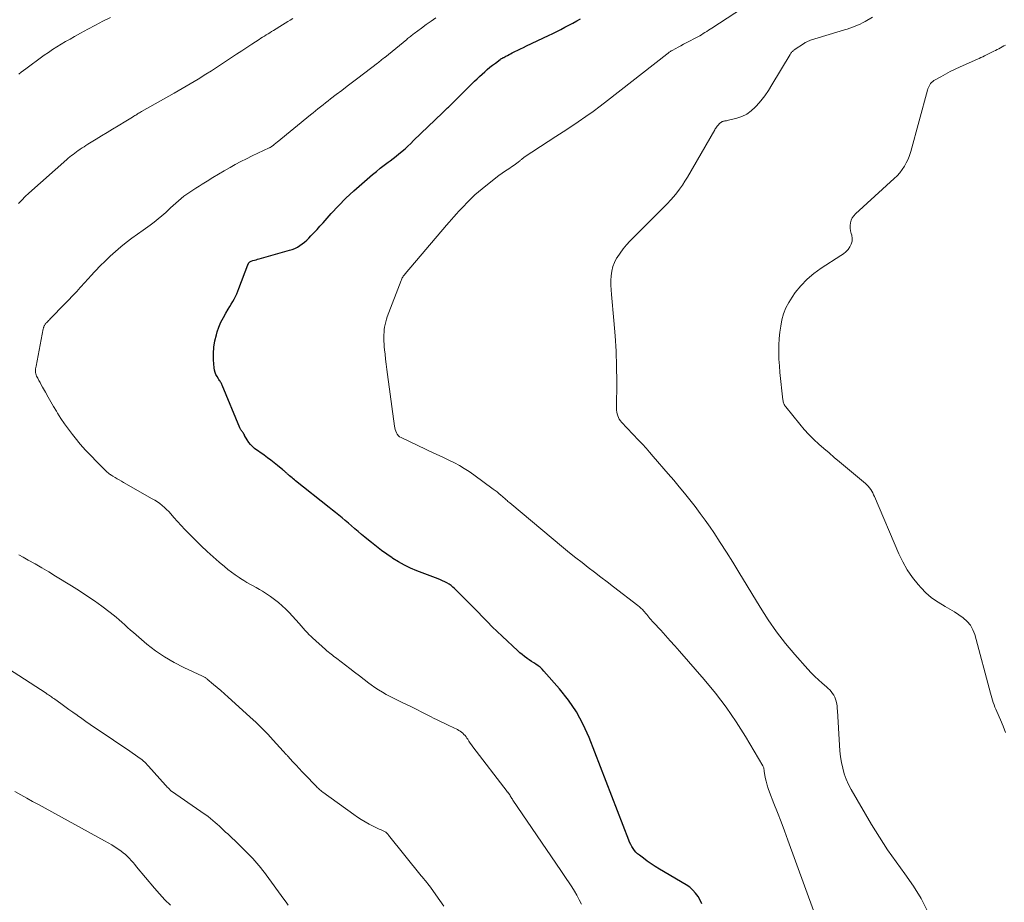
# Model space of a CAD drawing. Units: feet. Extents: x 1950000 to 1955021, y 534993 to 540000.
# Drawn here: x 1952738 to 1952939, y 535334 to 535515 of the extents above; entities that cross this region are included whole.
import ezdxf

# ---------------------------------------------------------------- set-up
doc = ezdxf.new("R2010")
doc.units = ezdxf.units.FT
doc.header["$LTSCALE"] = 100
doc.header["$MEASUREMENT"] = 0
doc.layers.add('CONTOUR INDEX', color=32, linetype='Continuous', lineweight=25)
doc.layers.add('CONTOUR INTERMEDIATE', color=40, linetype='Continuous', lineweight=15)

msp = doc.modelspace()

# ---------------------------------------------------------------- linework, layer by layer
at = {"layer": 'CONTOUR INDEX', "elevation": 1060, "flags": 128}
msp.add_lwpolyline([(1952877.46, 535333.87), (1952877.08, 535334.65), (1952876.66, 535335.4), (1952876.16, 535336.1), (1952875.6, 535336.73), (1952874.95, 535337.28), (1952874.25, 535337.77), (1952868.75, 535341), (1952867.9, 535341.52), (1952867.07, 535342.07), (1952866.25, 535342.64), (1952865.45, 535343.23), (1952864.64, 535343.85), (1952864.27, 535344.16), (1952863.93, 535344.49), (1952863.62, 535344.86), (1952863.34, 535345.25), (1952863.08, 535345.67), (1952862.85, 535346.09), (1952862.64, 535346.53), (1952862.45, 535346.98), (1952854.32, 535367.99), (1952853.11, 535370.67), (1952851.73, 535373.26), (1952850.08, 535375.68), (1952848.26, 535378), (1952845.06, 535381.65), (1952844.69, 535382.04), (1952844.29, 535382.41), (1952843.87, 535382.73), (1952843.42, 535383.03), (1952842.96, 535383.32), (1952842.5, 535383.61), (1952842.06, 535383.92), (1952841.61, 535384.23), (1952841.54, 535384.29), (1952841.06, 535384.64), (1952840.6, 535385.01), (1952840.15, 535385.39), (1952839.72, 535385.79), (1952836.48, 535388.81), (1952835.46, 535389.78), (1952834.45, 535390.75), (1952833.46, 535391.75), (1952832.47, 535392.75), (1952831.5, 535393.76), (1952830.52, 535394.76), (1952829.53, 535395.76), (1952828.54, 535396.76), (1952826.74, 535398.55), (1952826.38, 535398.88), (1952826, 535399.19), (1952825.59, 535399.46), (1952825.17, 535399.71), (1952824.73, 535399.94), (1952824.29, 535400.15), (1952823.83, 535400.35), (1952823.38, 535400.53), (1952818.96, 535402.21), (1952817.68, 535402.75), (1952816.43, 535403.34), (1952815.22, 535404.02), (1952814.04, 535404.76), (1952813.91, 535404.84), (1952812.83, 535405.59), (1952811.76, 535406.36), (1952810.72, 535407.17), (1952809.7, 535407.99), (1952809.05, 535408.52), (1952808.36, 535409.1), (1952807.67, 535409.67), (1952806.99, 535410.25), (1952806.31, 535410.84), (1952806.24, 535410.9), (1952805.6, 535411.45), (1952804.95, 535412), (1952804.31, 535412.55), (1952803.65, 535413.08), (1952803, 535413.62), (1952802.34, 535414.15), (1952801.68, 535414.68), (1952801.02, 535415.21), (1952794.14, 535420.66), (1952793.9, 535420.86), (1952793.65, 535421.06), (1952793.41, 535421.26), (1952793.16, 535421.47), (1952792.87, 535421.71), (1952792.78, 535421.79), (1952792.68, 535421.88), (1952792.58, 535421.96), (1952792.49, 535422.05), (1952792.39, 535422.13), (1952792.3, 535422.22), (1952792.2, 535422.31), (1952792.11, 535422.39), (1952792.03, 535422.46), (1952791.9, 535422.58), (1952791.77, 535422.69), (1952791.64, 535422.81), (1952791.5, 535422.92), (1952790.42, 535423.8), (1952789.74, 535424.35), (1952789.05, 535424.89), (1952788.36, 535425.41), (1952787.65, 535425.93), (1952785.73, 535427.31), (1952785.28, 535427.68), (1952784.87, 535428.09), (1952784.51, 535428.56), (1952784.19, 535429.05), (1952783.68, 535429.99), (1952783.65, 535430.05), (1952783.62, 535430.1), (1952783.59, 535430.16), (1952783.56, 535430.21), (1952783.53, 535430.27), (1952783.5, 535430.32), (1952783.47, 535430.37), (1952783.43, 535430.42), (1952783.37, 535430.5), (1952783.31, 535430.6), (1952783.24, 535430.69), (1952783.17, 535430.77), (1952783.11, 535430.86), (1952783.03, 535430.96), (1952782.93, 535431.11), (1952782.84, 535431.25), (1952782.76, 535431.41), (1952782.68, 535431.56), (1952779.1, 535440.26), (1952779.02, 535440.43), (1952778.93, 535440.6), (1952778.84, 535440.77), (1952778.73, 535440.93), (1952778.63, 535441.09), (1952778.52, 535441.25), (1952778.42, 535441.42), (1952778.32, 535441.58), (1952778.02, 535442.07), (1952777.8, 535442.49), (1952777.63, 535442.92), (1952777.51, 535443.37), (1952777.44, 535443.84), (1952777.29, 535445.51), (1952777.26, 535446.81), (1952777.33, 535448.1), (1952777.55, 535449.37), (1952777.88, 535450.63), (1952778.06, 535451.2), (1952778.42, 535452.2), (1952778.83, 535453.19), (1952779.31, 535454.14), (1952779.84, 535455.07), (1952780.33, 535455.88), (1952780.64, 535456.4), (1952780.94, 535456.91), (1952781.24, 535457.43), (1952781.53, 535457.95), (1952781.8, 535458.48), (1952782.06, 535459.02), (1952782.3, 535459.57), (1952782.52, 535460.12), (1952784.32, 535464.97), (1952784.36, 535465.06), (1952784.39, 535465.14), (1952784.44, 535465.21), (1952784.49, 535465.29), (1952784.56, 535465.39), (1952784.66, 535465.5), (1952784.76, 535465.59), (1952784.89, 535465.67), (1952785.02, 535465.72), (1952785.38, 535465.83), (1952785.7, 535465.93), (1952786.02, 535466.03), (1952786.35, 535466.12), (1952786.67, 535466.21), (1952792.86, 535467.95), (1952793.42, 535468.14), (1952793.97, 535468.35), (1952794.5, 535468.62), (1952795.01, 535468.92), (1952795.5, 535469.26), (1952795.97, 535469.62), (1952796.42, 535470.02), (1952796.84, 535470.44), (1952797.27, 535470.9), (1952797.9, 535471.57), (1952798.52, 535472.24), (1952799.13, 535472.91), (1952799.75, 535473.59), (1952801.44, 535475.48), (1952802.93, 535477.08), (1952804.46, 535478.63), (1952806.05, 535480.13), (1952807.68, 535481.58), (1952809.92, 535483.5), (1952810.7, 535484.15), (1952811.49, 535484.79), (1952812.29, 535485.41), (1952813.11, 535486.02), (1952813.52, 535486.33), (1952814.13, 535486.78), (1952814.73, 535487.25), (1952815.31, 535487.73), (1952815.89, 535488.21), (1952815.96, 535488.27), (1952816.57, 535488.8), (1952817.17, 535489.34), (1952817.76, 535489.89), (1952818.34, 535490.45), (1952824.25, 535496.18), (1952824.45, 535496.37), (1952824.66, 535496.57), (1952824.86, 535496.76), (1952825.07, 535496.96), (1952825.27, 535497.15), (1952825.48, 535497.35), (1952825.68, 535497.54), (1952825.88, 535497.74), (1952830.84, 535502.63), (1952831.35, 535503.12), (1952831.86, 535503.61), (1952832.38, 535504.09), (1952832.91, 535504.57), (1952833.44, 535505.03), (1952833.98, 535505.49), (1952834.53, 535505.93), (1952835.1, 535506.36), (1952836.07, 535507.08), (1952836.16, 535507.14), (1952836.25, 535507.21), (1952836.35, 535507.27), (1952836.44, 535507.33), (1952836.53, 535507.38), (1952836.63, 535507.44), (1952836.72, 535507.49), (1952836.82, 535507.54), (1952837.27, 535507.78), (1952837.59, 535507.95), (1952837.91, 535508.12), (1952838.23, 535508.29), (1952838.56, 535508.45), (1952839.09, 535508.72), (1952839.68, 535509.01), (1952840.27, 535509.3), (1952840.87, 535509.59), (1952841.47, 535509.88), (1952846.01, 535512.04), (1952846.85, 535512.44), (1952847.68, 535512.85), (1952848.5, 535513.27), (1952849.33, 535513.7), (1952850.15, 535514.13), (1952850.96, 535514.57), (1952851.78, 535515.01), (1952852.59, 535515.46)], dxfattribs=at)
at = {"layer": 'CONTOUR INTERMEDIATE', "flags": 128}
for points, elevation in [([(1952900.35, 535332.5), (1952895.09, 535346.96), (1952894.39, 535348.85), (1952893.68, 535350.74), (1952892.95, 535352.62), (1952892.22, 535354.5), (1952891.31, 535356.77), (1952891.04, 535357.52), (1952890.81, 535358.27), (1952890.62, 535359.04), (1952890.46, 535359.82), (1952890.25, 535361.11), (1952890.22, 535361.25), (1952890.2, 535361.39), (1952890.18, 535361.53), (1952890.16, 535361.67), (1952890.13, 535361.81), (1952890.1, 535361.94), (1952890.04, 535362.07), (1952889.98, 535362.2), (1952886.41, 535368.2), (1952884.47, 535371.26), (1952882.43, 535374.25), (1952880.23, 535377.12), (1952877.92, 535379.92), (1952872.89, 535385.7), (1952871.93, 535386.79), (1952870.97, 535387.87), (1952869.99, 535388.94), (1952869.01, 535390), (1952867.53, 535391.59), (1952867.28, 535391.86), (1952867.04, 535392.13), (1952866.81, 535392.41), (1952866.58, 535392.69), (1952866.36, 535392.97), (1952866.13, 535393.25), (1952865.89, 535393.53), (1952865.66, 535393.81), (1952865.56, 535393.92), (1952865.26, 535394.24), (1952864.96, 535394.54), (1952864.63, 535394.83), (1952864.3, 535395.11), (1952859.31, 535398.94), (1952858.02, 535399.93), (1952856.74, 535400.92), (1952855.45, 535401.9), (1952854.15, 535402.89), (1952852.87, 535403.88), (1952851.59, 535404.88), (1952850.33, 535405.9), (1952849.08, 535406.93), (1952838.06, 535416.13), (1952837.87, 535416.29), (1952837.68, 535416.45), (1952837.5, 535416.61), (1952837.31, 535416.77), (1952837.13, 535416.94), (1952836.94, 535417.1), (1952836.76, 535417.27), (1952836.58, 535417.43), (1952836.21, 535417.75), (1952835.83, 535418.07), (1952835.45, 535418.38), (1952835.06, 535418.69), (1952834.67, 535418.98), (1952830.66, 535421.91), (1952829.71, 535422.58), (1952828.73, 535423.2), (1952827.73, 535423.78), (1952826.7, 535424.33), (1952825.66, 535424.85), (1952824.61, 535425.36), (1952823.56, 535425.86), (1952822.51, 535426.36), (1952815.77, 535429.53), (1952815.47, 535429.71), (1952815.2, 535429.93), (1952814.99, 535430.21), (1952814.81, 535430.51), (1952814.68, 535430.85), (1952814.57, 535431.2), (1952814.48, 535431.55), (1952814.42, 535431.91), (1952812.99, 535442.49), (1952812.85, 535443.53), (1952812.72, 535444.57), (1952812.6, 535445.61), (1952812.48, 535446.65), (1952812.38, 535447.54), (1952812.32, 535448.13), (1952812.28, 535448.73), (1952812.25, 535449.34), (1952812.24, 535449.94), (1952812.23, 535450.05), (1952812.24, 535450.6), (1952812.27, 535451.14), (1952812.32, 535451.68), (1952812.39, 535452.22), (1952812.49, 535452.75), (1952812.61, 535453.28), (1952812.76, 535453.8), (1952812.94, 535454.31), (1952815.75, 535461.74), (1952815.83, 535461.92), (1952815.91, 535462.1), (1952816, 535462.28), (1952816.1, 535462.45), (1952816.21, 535462.62), (1952816.32, 535462.78), (1952816.44, 535462.94), (1952816.57, 535463.1), (1952825.11, 535473.12), (1952825.61, 535473.7), (1952826.11, 535474.27), (1952826.61, 535474.84), (1952827.12, 535475.41), (1952827.63, 535475.97), (1952828.15, 535476.53), (1952828.67, 535477.09), (1952829.2, 535477.64), (1952829.5, 535477.95), (1952830.19, 535478.64), (1952830.9, 535479.32), (1952831.64, 535479.96), (1952832.39, 535480.58), (1952835.19, 535482.79), (1952835.84, 535483.29), (1952836.5, 535483.77), (1952837.17, 535484.24), (1952837.85, 535484.7), (1952838.62, 535485.2), (1952838.92, 535485.4), (1952839.22, 535485.6), (1952839.51, 535485.82), (1952839.79, 535486.05), (1952840.12, 535486.32), (1952840.24, 535486.41), (1952840.35, 535486.51), (1952840.46, 535486.6), (1952840.57, 535486.7), (1952840.68, 535486.8), (1952840.79, 535486.89), (1952840.91, 535486.98), (1952841.03, 535487.06), (1952845.94, 535490.25), (1952847.49, 535491.27), (1952849.03, 535492.28), (1952850.57, 535493.3), (1952852.11, 535494.33), (1952853.63, 535495.38), (1952855.14, 535496.44), (1952856.62, 535497.55), (1952858.09, 535498.67), (1952870.23, 535508.16), (1952870.36, 535508.26), (1952870.49, 535508.36), (1952870.63, 535508.47), (1952870.76, 535508.57), (1952870.9, 535508.66), (1952871.04, 535508.76), (1952871.18, 535508.84), (1952871.33, 535508.93), (1952872.08, 535509.35), (1952872.61, 535509.64), (1952873.14, 535509.93), (1952873.66, 535510.21), (1952874.2, 535510.49), (1952876.63, 535511.77), (1952877, 535511.97), (1952877.37, 535512.18), (1952877.73, 535512.4), (1952878.09, 535512.62), (1952878.45, 535512.85), (1952878.8, 535513.08), (1952879.16, 535513.32), (1952879.51, 535513.55), (1952888.92, 535519.72)], 1064), ([(1952737.3, 535477.54), (1952737.96, 535478.27), (1952738.67, 535478.97), (1952739.39, 535479.65), (1952747.2, 535486.56), (1952747.52, 535486.84), (1952747.84, 535487.11), (1952748.17, 535487.38), (1952748.51, 535487.64), (1952748.85, 535487.9), (1952749.19, 535488.15), (1952749.54, 535488.4), (1952749.89, 535488.64), (1952749.96, 535488.69), (1952750.35, 535488.95), (1952750.74, 535489.21), (1952751.14, 535489.46), (1952751.54, 535489.71), (1952753.21, 535490.73), (1952754.34, 535491.43), (1952755.48, 535492.12), (1952756.61, 535492.81), (1952757.74, 535493.49), (1952759.33, 535494.46), (1952759.67, 535494.66), (1952760.01, 535494.87), (1952760.34, 535495.08), (1952760.68, 535495.29), (1952760.96, 535495.47), (1952761.16, 535495.59), (1952761.35, 535495.71), (1952761.55, 535495.83), (1952761.74, 535495.94), (1952761.94, 535496.06), (1952762.14, 535496.18), (1952762.34, 535496.29), (1952762.53, 535496.4), (1952769.22, 535500.2), (1952770.87, 535501.15), (1952772.5, 535502.11), (1952774.12, 535503.09), (1952775.74, 535504.09), (1952776.85, 535504.79), (1952777.9, 535505.46), (1952778.94, 535506.12), (1952779.97, 535506.8), (1952781.01, 535507.48), (1952782.04, 535508.17), (1952783.07, 535508.85), (1952784.1, 535509.53), (1952785.13, 535510.21), (1952786.65, 535511.2), (1952787.01, 535511.44), (1952787.37, 535511.67), (1952787.74, 535511.91), (1952788.1, 535512.14), (1952788.47, 535512.37), (1952788.83, 535512.6), (1952789.2, 535512.83), (1952789.57, 535513.05), (1952791.45, 535514.2), (1952791.98, 535514.53), (1952792.51, 535514.86), (1952793.04, 535515.19), (1952793.57, 535515.52)], 1052), ([(1952737.34, 535504.09), (1952737.84, 535504.47), (1952738.33, 535504.84), (1952738.83, 535505.21), (1952739.32, 535505.58), (1952741.72, 535507.35), (1952742.57, 535507.96), (1952743.43, 535508.56), (1952744.3, 535509.14), (1952745.18, 535509.7), (1952746.07, 535510.25), (1952746.97, 535510.78), (1952747.88, 535511.3), (1952748.79, 535511.81), (1952750.01, 535512.47), (1952751.54, 535513.29), (1952753.08, 535514.11), (1952754.62, 535514.93), (1952756.16, 535515.73)], 1048), ([(1952852.73, 535333.83), (1952852.29, 535334.74), (1952851.83, 535335.64), (1952851.32, 535336.52), (1952850.78, 535337.37), (1952850.21, 535338.22), (1952849.65, 535339.06), (1952849.08, 535339.9), (1952848.51, 535340.75), (1952838.71, 535355.17), (1952838.6, 535355.34), (1952838.48, 535355.51), (1952838.37, 535355.69), (1952838.27, 535355.87), (1952838.16, 535356.05), (1952838.11, 535356.14), (1952838.05, 535356.23), (1952837.99, 535356.31), (1952837.93, 535356.4), (1952837.91, 535356.44), (1952837.86, 535356.5), (1952837.81, 535356.57), (1952837.75, 535356.64), (1952837.7, 535356.7), (1952837.65, 535356.77), (1952837.59, 535356.83), (1952837.54, 535356.9), (1952837.49, 535356.97), (1952830.49, 535366.13), (1952830.22, 535366.5), (1952829.94, 535366.88), (1952829.68, 535367.26), (1952829.42, 535367.65), (1952829.28, 535367.87), (1952829.09, 535368.14), (1952828.88, 535368.4), (1952828.66, 535368.65), (1952828.43, 535368.89), (1952828.18, 535369.1), (1952827.91, 535369.3), (1952827.63, 535369.47), (1952827.34, 535369.63), (1952825.54, 535370.49), (1952824.76, 535370.87), (1952823.97, 535371.25), (1952823.19, 535371.63), (1952822.41, 535372.01), (1952821.93, 535372.24), (1952821.39, 535372.51), (1952820.85, 535372.79), (1952820.31, 535373.07), (1952819.77, 535373.35), (1952819.24, 535373.64), (1952818.7, 535373.92), (1952818.15, 535374.19), (1952817.61, 535374.45), (1952815.99, 535375.22), (1952815.16, 535375.62), (1952814.34, 535376.02), (1952813.53, 535376.44), (1952812.71, 535376.86), (1952811.92, 535377.3), (1952811.13, 535377.78), (1952810.38, 535378.28), (1952809.64, 535378.82), (1952809.15, 535379.18), (1952808.18, 535379.92), (1952807.21, 535380.66), (1952806.24, 535381.4), (1952805.28, 535382.14), (1952802.58, 535384.2), (1952802.28, 535384.42), (1952801.99, 535384.65), (1952801.7, 535384.88), (1952801.41, 535385.11), (1952801.12, 535385.34), (1952800.84, 535385.58), (1952800.55, 535385.82), (1952800.28, 535386.06), (1952797.57, 535388.48), (1952797.37, 535388.66), (1952797.18, 535388.84), (1952796.98, 535389.03), (1952796.8, 535389.21), (1952796.61, 535389.41), (1952796.43, 535389.6), (1952796.25, 535389.8), (1952796.08, 535389.99), (1952794.86, 535391.4), (1952794.19, 535392.16), (1952793.51, 535392.91), (1952792.81, 535393.64), (1952792.1, 535394.36), (1952791.36, 535395.05), (1952790.6, 535395.71), (1952789.8, 535396.33), (1952788.98, 535396.92), (1952787.97, 535397.59), (1952787.34, 535398), (1952786.71, 535398.39), (1952786.06, 535398.76), (1952785.41, 535399.12), (1952784.76, 535399.47), (1952784.11, 535399.84), (1952783.48, 535400.23), (1952782.85, 535400.64), (1952782.53, 535400.85), (1952781.76, 535401.38), (1952781, 535401.93), (1952780.26, 535402.5), (1952779.54, 535403.09), (1952778.44, 535404.01), (1952777.19, 535405.09), (1952775.96, 535406.19), (1952774.76, 535407.32), (1952773.58, 535408.47), (1952772.2, 535409.86), (1952771.42, 535410.66), (1952770.65, 535411.47), (1952769.9, 535412.29), (1952769.16, 535413.13), (1952768.51, 535413.89), (1952768.1, 535414.35), (1952767.67, 535414.79), (1952767.22, 535415.21), (1952766.76, 535415.61), (1952766.28, 535415.99), (1952765.78, 535416.35), (1952765.27, 535416.68), (1952764.74, 535417), (1952758.82, 535420.35), (1952758.4, 535420.6), (1952757.98, 535420.84), (1952757.55, 535421.08), (1952757.13, 535421.33), (1952756.64, 535421.62), (1952756.47, 535421.73), (1952756.3, 535421.83), (1952756.14, 535421.95), (1952755.97, 535422.06), (1952755.82, 535422.18), (1952755.66, 535422.31), (1952755.51, 535422.44), (1952755.37, 535422.58), (1952753.32, 535424.61), (1952752.17, 535425.79), (1952751.05, 535426.99), (1952749.97, 535428.22), (1952748.92, 535429.49), (1952748.35, 535430.19), (1952747.53, 535431.25), (1952746.75, 535432.33), (1952746, 535433.44), (1952745.28, 535434.57), (1952745.06, 535434.93), (1952744.48, 535435.9), (1952743.91, 535436.87), (1952743.36, 535437.85), (1952742.81, 535438.83), (1952742.23, 535439.9), (1952741.98, 535440.35), (1952741.74, 535440.81), (1952741.5, 535441.26), (1952741.25, 535441.71), (1952741.01, 535442.17), (1952740.91, 535442.4), (1952740.84, 535442.64), (1952740.8, 535442.89), (1952740.78, 535443.14), (1952740.8, 535443.4), (1952740.82, 535443.66), (1952740.85, 535443.92), (1952740.9, 535444.17), (1952742.39, 535451.86), (1952742.42, 535451.98), (1952742.45, 535452.1), (1952742.49, 535452.22), (1952742.53, 535452.34), (1952742.58, 535452.45), (1952742.64, 535452.56), (1952742.7, 535452.67), (1952742.77, 535452.77), (1952742.85, 535452.88), (1952742.94, 535452.98), (1952743.02, 535453.08), (1952743.11, 535453.17), (1952743.29, 535453.35), (1952743.47, 535453.53), (1952743.65, 535453.72), (1952743.82, 535453.9), (1952744, 535454.09), (1952749.24, 535459.53), (1952749.6, 535459.91), (1952749.96, 535460.3), (1952750.31, 535460.69), (1952750.66, 535461.08), (1952751.01, 535461.47), (1952751.37, 535461.87), (1952751.72, 535462.25), (1952752.08, 535462.64), (1952754.05, 535464.74), (1952755.06, 535465.76), (1952756.09, 535466.76), (1952757.16, 535467.72), (1952758.26, 535468.64), (1952759.39, 535469.54), (1952760.53, 535470.42), (1952761.68, 535471.27), (1952762.85, 535472.12), (1952764.3, 535473.14), (1952765.13, 535473.76), (1952765.94, 535474.39), (1952766.72, 535475.05), (1952767.49, 535475.74), (1952767.93, 535476.14), (1952768.47, 535476.64), (1952769.01, 535477.13), (1952769.56, 535477.62), (1952770.11, 535478.11), (1952770.67, 535478.59), (1952771.24, 535479.04), (1952771.83, 535479.48), (1952772.43, 535479.89), (1952772.45, 535479.91), (1952773.07, 535480.31), (1952773.69, 535480.72), (1952774.32, 535481.12), (1952774.95, 535481.52), (1952776, 535482.17), (1952777.16, 535482.89), (1952778.33, 535483.59), (1952779.5, 535484.27), (1952780.69, 535484.94), (1952781.76, 535485.53), (1952782.9, 535486.15), (1952784.06, 535486.75), (1952785.23, 535487.33), (1952786.4, 535487.89), (1952788.73, 535488.96), (1952788.75, 535488.97), (1952788.77, 535488.98), (1952788.79, 535488.99), (1952788.81, 535489), (1952788.88, 535489.03), (1952788.89, 535489.04), (1952788.91, 535489.05), (1952788.93, 535489.06), (1952788.94, 535489.07), (1952789.11, 535489.18), (1952789.21, 535489.24), (1952789.31, 535489.31), (1952789.4, 535489.38), (1952789.5, 535489.45), (1952789.66, 535489.57), (1952789.83, 535489.7), (1952790, 535489.84), (1952790.17, 535489.97), (1952790.34, 535490.11), (1952797.2, 535495.77), (1952797.7, 535496.18), (1952798.21, 535496.59), (1952798.72, 535497.01), (1952799.24, 535497.41), (1952799.75, 535497.82), (1952800.27, 535498.22), (1952800.79, 535498.62), (1952801.31, 535499.02), (1952802.48, 535499.92), (1952803.59, 535500.76), (1952804.69, 535501.6), (1952805.8, 535502.45), (1952806.91, 535503.29), (1952810.92, 535506.35), (1952811.13, 535506.51), (1952811.34, 535506.67), (1952811.55, 535506.84), (1952811.75, 535507), (1952812.09, 535507.27), (1952812.13, 535507.31), (1952812.17, 535507.34), (1952812.21, 535507.37), (1952812.24, 535507.41), (1952812.28, 535507.44), (1952812.32, 535507.47), (1952812.36, 535507.51), (1952812.4, 535507.54), (1952816.93, 535511.22), (1952817.11, 535511.38), (1952817.3, 535511.53), (1952817.49, 535511.69), (1952817.68, 535511.84), (1952817.87, 535511.99), (1952818.07, 535512.14), (1952818.26, 535512.29), (1952818.46, 535512.44), (1952819.98, 535513.55), (1952820.94, 535514.25), (1952821.91, 535514.94), (1952822.88, 535515.62)], 1056), ([(1952923.81, 535332.26), (1952922.45, 535334.96), (1952920.85, 535337.54), (1952919.1, 535340.04), (1952917.28, 535342.5), (1952915.53, 535345), (1952913.87, 535347.57), (1952912.27, 535350.18), (1952908.09, 535357.32), (1952907.53, 535358.38), (1952907.04, 535359.46), (1952906.66, 535360.58), (1952906.33, 535361.73), (1952906.09, 535362.9), (1952905.89, 535364.08), (1952905.76, 535365.27), (1952905.66, 535366.46), (1952905.27, 535373.5), (1952905.23, 535373.98), (1952905.18, 535374.45), (1952905.1, 535374.93), (1952905, 535375.39), (1952904.99, 535375.44), (1952904.86, 535375.87), (1952904.7, 535376.29), (1952904.49, 535376.68), (1952904.24, 535377.06), (1952903.96, 535377.42), (1952903.66, 535377.76), (1952903.34, 535378.08), (1952903.01, 535378.39), (1952902.12, 535379.14), (1952901.35, 535379.82), (1952900.59, 535380.53), (1952899.87, 535381.27), (1952899.17, 535382.03), (1952896.53, 535385.01), (1952894.59, 535387.32), (1952892.74, 535389.7), (1952891.02, 535392.17), (1952889.39, 535394.72), (1952885.04, 535401.92), (1952883.78, 535403.97), (1952882.5, 535406.01), (1952881.2, 535408.03), (1952879.87, 535410.04), (1952879.13, 535411.14), (1952878.14, 535412.57), (1952877.13, 535413.99), (1952876.08, 535415.38), (1952875.01, 535416.75), (1952873.91, 535418.11), (1952872.8, 535419.45), (1952871.68, 535420.79), (1952870.55, 535422.11), (1952867.48, 535425.68), (1952866.74, 535426.52), (1952866, 535427.36), (1952865.24, 535428.18), (1952864.48, 535429), (1952860.99, 535432.7), (1952860.74, 535433), (1952860.52, 535433.32), (1952860.34, 535433.66), (1952860.19, 535434.01), (1952860.09, 535434.39), (1952860.01, 535434.77), (1952859.96, 535435.15), (1952859.95, 535435.54), (1952859.98, 535441.02), (1952859.95, 535444.15), (1952859.86, 535447.28), (1952859.67, 535450.41), (1952859.42, 535453.53), (1952858.91, 535458.89), (1952858.84, 535459.85), (1952858.8, 535460.81), (1952858.81, 535461.78), (1952858.84, 535462.74), (1952858.97, 535463.68), (1952859.18, 535464.6), (1952859.53, 535465.47), (1952859.96, 535466.32), (1952860.07, 535466.5), (1952860.66, 535467.4), (1952861.28, 535468.26), (1952861.97, 535469.07), (1952862.69, 535469.85), (1952869.7, 535476.86), (1952870.38, 535477.56), (1952871.04, 535478.27), (1952871.67, 535479), (1952872.29, 535479.75), (1952872.88, 535480.52), (1952873.45, 535481.31), (1952873.98, 535482.12), (1952874.48, 535482.95), (1952880.08, 535492.66), (1952880.19, 535492.84), (1952880.31, 535493.03), (1952880.43, 535493.21), (1952880.56, 535493.39), (1952880.7, 535493.56), (1952880.84, 535493.72), (1952881, 535493.87), (1952881.16, 535494.02), (1952881.46, 535494.26), (1952881.59, 535494.35), (1952881.73, 535494.41), (1952881.87, 535494.46), (1952882.02, 535494.48), (1952882.18, 535494.49), (1952882.34, 535494.51), (1952882.49, 535494.54), (1952882.65, 535494.57), (1952884.6, 535495.05), (1952885.67, 535495.42), (1952886.68, 535495.9), (1952887.58, 535496.56), (1952888.41, 535497.33), (1952888.65, 535497.6), (1952889.52, 535498.62), (1952890.35, 535499.67), (1952891.11, 535500.77), (1952891.82, 535501.91), (1952895.53, 535508.14), (1952895.62, 535508.28), (1952895.71, 535508.41), (1952895.81, 535508.53), (1952895.92, 535508.65), (1952896.03, 535508.76), (1952896.15, 535508.87), (1952896.28, 535508.97), (1952896.41, 535509.06), (1952898.51, 535510.46), (1952898.66, 535510.55), (1952898.81, 535510.64), (1952898.96, 535510.72), (1952899.12, 535510.8), (1952899.27, 535510.87), (1952899.43, 535510.94), (1952899.6, 535511), (1952899.76, 535511.05), (1952906.71, 535513.17), (1952907.25, 535513.34), (1952907.79, 535513.52), (1952908.33, 535513.71), (1952908.86, 535513.91), (1952909.39, 535514.12), (1952909.9, 535514.36), (1952910.41, 535514.61), (1952910.91, 535514.89), (1952912.47, 535515.8)], 1068), ([(1952939.75, 535369.02), (1952939.22, 535370.34), (1952938.67, 535371.65), (1952937.91, 535373.35), (1952937.72, 535373.8), (1952937.53, 535374.26), (1952937.36, 535374.72), (1952937.2, 535375.19), (1952937.05, 535375.66), (1952936.9, 535376.13), (1952936.77, 535376.6), (1952936.63, 535377.08), (1952933.4, 535389.11), (1952933.02, 535390.11), (1952932.53, 535391.03), (1952931.85, 535391.83), (1952931.06, 535392.56), (1952930.17, 535393.19), (1952929.25, 535393.8), (1952928.31, 535394.37), (1952927.36, 535394.91), (1952926.8, 535395.21), (1952925.6, 535395.95), (1952924.46, 535396.76), (1952923.41, 535397.69), (1952922.43, 535398.69), (1952921.81, 535399.4), (1952920.64, 535400.87), (1952919.57, 535402.4), (1952918.65, 535404.02), (1952917.83, 535405.71), (1952912.84, 535417.44), (1952912.66, 535417.81), (1952912.48, 535418.19), (1952912.28, 535418.55), (1952912.07, 535418.91), (1952911.83, 535419.25), (1952911.58, 535419.57), (1952911.29, 535419.87), (1952910.99, 535420.15), (1952905.68, 535424.57), (1952904.61, 535425.47), (1952903.54, 535426.38), (1952902.48, 535427.3), (1952901.42, 535428.22), (1952900.4, 535429.17), (1952899.4, 535430.16), (1952898.46, 535431.19), (1952897.55, 535432.26), (1952894.65, 535435.84), (1952894.53, 535435.99), (1952894.43, 535436.15), (1952894.33, 535436.32), (1952894.25, 535436.5), (1952894.18, 535436.68), (1952894.13, 535436.86), (1952894.09, 535437.05), (1952894.06, 535437.25), (1952893.46, 535442.89), (1952893.34, 535444.26), (1952893.26, 535445.64), (1952893.23, 535447.01), (1952893.24, 535448.39), (1952893.24, 535448.53), (1952893.31, 535449.83), (1952893.43, 535451.13), (1952893.62, 535452.42), (1952893.86, 535453.7), (1952894.22, 535454.94), (1952894.67, 535456.14), (1952895.27, 535457.28), (1952895.96, 535458.37), (1952896.61, 535459.27), (1952897.77, 535460.7), (1952899.03, 535462.04), (1952900.44, 535463.21), (1952901.93, 535464.29), (1952905.97, 535466.86), (1952906.5, 535467.25), (1952906.99, 535467.67), (1952907.43, 535468.15), (1952907.82, 535468.67), (1952908.1, 535469.23), (1952908.26, 535469.81), (1952908.27, 535470.41), (1952908.17, 535471.03), (1952908.06, 535471.4), (1952907.94, 535471.94), (1952907.87, 535472.49), (1952907.88, 535473.04), (1952907.94, 535473.6), (1952908.09, 535474.12), (1952908.3, 535474.62), (1952908.61, 535475.06), (1952908.98, 535475.47), (1952916.88, 535482.69), (1952917.47, 535483.26), (1952918.02, 535483.87), (1952918.51, 535484.52), (1952918.98, 535485.2), (1952919.38, 535485.91), (1952919.75, 535486.65), (1952920.04, 535487.41), (1952920.29, 535488.19), (1952923.69, 535500.78), (1952923.79, 535501.08), (1952923.9, 535501.37), (1952924.03, 535501.65), (1952924.18, 535501.92), (1952924.36, 535502.17), (1952924.57, 535502.4), (1952924.8, 535502.59), (1952925.05, 535502.77), (1952926.44, 535503.56), (1952927.41, 535504.1), (1952928.39, 535504.61), (1952929.39, 535505.1), (1952930.4, 535505.57), (1952933.96, 535507.16), (1952934.32, 535507.32), (1952934.68, 535507.49), (1952935.04, 535507.66), (1952935.4, 535507.84), (1952937.3, 535508.78), (1952937.65, 535508.96), (1952938, 535509.13), (1952938.35, 535509.31), (1952938.69, 535509.5), (1952939.04, 535509.68), (1952939.38, 535509.87), (1952939.72, 535510.07)], 1072), ([(1952824.52, 535333.42), (1952823.72, 535334.57), (1952822.91, 535335.71), (1952821.79, 535337.28), (1952821.53, 535337.63), (1952821.28, 535337.97), (1952821.01, 535338.3), (1952820.74, 535338.64), (1952820.28, 535339.18), (1952820.24, 535339.24), (1952820.19, 535339.29), (1952820.14, 535339.35), (1952820.09, 535339.4), (1952820.05, 535339.46), (1952820, 535339.52), (1952819.95, 535339.57), (1952819.91, 535339.63), (1952813.2, 535348), (1952813.1, 535348.12), (1952812.99, 535348.24), (1952812.87, 535348.36), (1952812.75, 535348.46), (1952812.63, 535348.57), (1952812.5, 535348.66), (1952812.36, 535348.74), (1952812.21, 535348.81), (1952811.69, 535349.05), (1952811.28, 535349.24), (1952810.88, 535349.44), (1952810.47, 535349.63), (1952810.07, 535349.83), (1952809.21, 535350.27), (1952808.4, 535350.7), (1952807.6, 535351.17), (1952806.82, 535351.67), (1952806.06, 535352.2), (1952799.72, 535356.83), (1952799.52, 535356.97), (1952799.32, 535357.13), (1952799.13, 535357.29), (1952798.95, 535357.45), (1952798.76, 535357.62), (1952798.58, 535357.79), (1952798.41, 535357.96), (1952798.23, 535358.14), (1952796.16, 535360.3), (1952795.51, 535360.98), (1952794.86, 535361.67), (1952794.22, 535362.35), (1952793.58, 535363.04), (1952792.53, 535364.17), (1952792.42, 535364.3), (1952792.3, 535364.43), (1952792.18, 535364.56), (1952792.07, 535364.69), (1952791.95, 535364.82), (1952791.84, 535364.96), (1952791.72, 535365.09), (1952791.6, 535365.22), (1952789.56, 535367.48), (1952788.41, 535368.72), (1952787.23, 535369.94), (1952786.01, 535371.12), (1952784.77, 535372.28), (1952780.3, 535376.32), (1952779.57, 535376.98), (1952778.82, 535377.63), (1952778.07, 535378.27), (1952777.32, 535378.91), (1952776.02, 535380), (1952775.9, 535380.09), (1952775.79, 535380.17), (1952775.67, 535380.25), (1952775.55, 535380.32), (1952775.42, 535380.38), (1952775.29, 535380.45), (1952775.17, 535380.51), (1952775.04, 535380.57), (1952771.2, 535382.36), (1952769.2, 535383.4), (1952767.27, 535384.53), (1952765.43, 535385.81), (1952763.65, 535387.19), (1952760.87, 535389.54), (1952760.27, 535390.05), (1952759.68, 535390.57), (1952759.09, 535391.11), (1952758.51, 535391.65), (1952757.93, 535392.18), (1952757.34, 535392.7), (1952756.72, 535393.2), (1952756.09, 535393.68), (1952754.37, 535394.95), (1952752.86, 535396.03), (1952751.33, 535397.09), (1952749.78, 535398.11), (1952748.2, 535399.1), (1952744.89, 535401.13), (1952743.51, 535401.97), (1952742.11, 535402.8), (1952740.71, 535403.61), (1952739.3, 535404.41), (1952738.28, 535404.98), (1952737.38, 535405.5)], 1052), ([(1952792.63, 535333.63), (1952792.19, 535334.23), (1952791.74, 535334.83), (1952788.1, 535339.84), (1952787.73, 535340.34), (1952787.36, 535340.83), (1952786.98, 535341.31), (1952786.59, 535341.79), (1952786.19, 535342.25), (1952785.78, 535342.72), (1952785.36, 535343.17), (1952784.94, 535343.61), (1952784.73, 535343.83), (1952784.19, 535344.37), (1952783.65, 535344.91), (1952783.1, 535345.45), (1952782.55, 535345.98), (1952780.2, 535348.23), (1952779.77, 535348.63), (1952779.35, 535349.04), (1952778.92, 535349.44), (1952778.49, 535349.84), (1952778.05, 535350.23), (1952777.61, 535350.61), (1952777.16, 535350.99), (1952776.71, 535351.37), (1952776.67, 535351.4), (1952776.19, 535351.78), (1952775.7, 535352.15), (1952775.2, 535352.51), (1952774.7, 535352.86), (1952768.68, 535356.99), (1952768.57, 535357.07), (1952768.17, 535357.47), (1952767.99, 535357.66), (1952767.8, 535357.85), (1952767.62, 535358.05), (1952767.44, 535358.24), (1952763.96, 535362.15), (1952763.71, 535362.42), (1952763.46, 535362.68), (1952763.19, 535362.94), (1952762.92, 535363.19), (1952762.64, 535363.42), (1952762.36, 535363.65), (1952762.06, 535363.87), (1952761.76, 535364.08), (1952760.14, 535365.18), (1952759.02, 535365.93), (1952757.91, 535366.69), (1952756.8, 535367.45), (1952755.68, 535368.2), (1952752.91, 535370.1), (1952752.02, 535370.71), (1952751.14, 535371.32), (1952750.26, 535371.93), (1952749.38, 535372.54), (1952749.31, 535372.59), (1952748.47, 535373.18), (1952747.63, 535373.78), (1952746.8, 535374.37), (1952745.96, 535374.97), (1952744.73, 535375.86), (1952744.52, 535376.02), (1952744.3, 535376.17), (1952744.08, 535376.33), (1952743.86, 535376.48), (1952743.64, 535376.63), (1952743.42, 535376.78), (1952743.2, 535376.93), (1952742.97, 535377.08), (1952735.27, 535382.11)], 1048), ([(1952768.49, 535333.6), (1952767.34, 535334.74), (1952766.24, 535335.92), (1952765.18, 535337.13), (1952761.53, 535341.49), (1952761.16, 535341.93), (1952760.79, 535342.36), (1952760.41, 535342.79), (1952760.04, 535343.21), (1952759.64, 535343.62), (1952759.23, 535344), (1952758.79, 535344.36), (1952758.33, 535344.7), (1952757.85, 535345.03), (1952757.14, 535345.51), (1952756.41, 535345.97), (1952755.67, 535346.42), (1952754.92, 535346.84), (1952741.43, 535354.24), (1952740.2, 535354.91), (1952738.98, 535355.59), (1952737.75, 535356.28), (1952736.53, 535356.97)], 1044)]:
    msp.add_lwpolyline(points, dxfattribs=dict(at, elevation=elevation))

doc.saveas('drawing.dxf')
